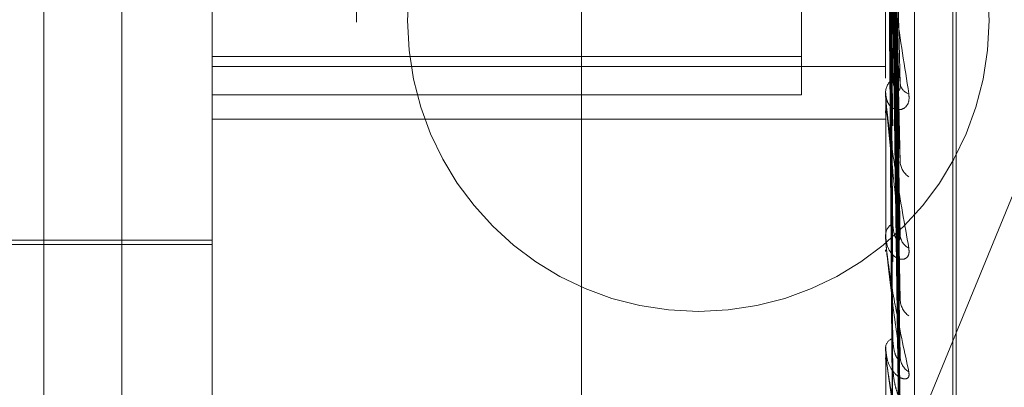
# Model space of a CAD drawing. Units: inches. Extents: x 0 to 23.4, y 0 to 16.5.
# Drawn here: x 11.8 to 11.9, y 10.2 to 10.2 of the extents above; entities that cross this region are included whole.
import ezdxf

# ---------------------------------------------------------------- set-up
doc = ezdxf.new("R2010")
doc.units = ezdxf.units.IN
doc.header["$MEASUREMENT"] = 0
doc.linetypes.add('HIDDEN', pattern=[0.07500000000000001, 0.05, -0.025])

msp = doc.modelspace()

# ---------------------------------------------------------------- linework, layer by layer
at = {"color": 7, "linetype": 'HIDDEN', "lineweight": 0}
for p, q in [((11.8751729431, 4.9752980288), (11.8751729431, 10.9147611745)), ((11.8876729431, 10.5497296016), (11.8876729431, 10.0777296016)), ((11.8536729431, 10.4617296016), (11.8536729431, 10.1657296016)), ((11.8500312108, 10.2174693205), (11.8500312108, 10.3504823575)), ((11.8579052266, 10.1909787809), (11.8579052266, 10.3444078852)), ((11.8894012895, 10.3444078852), (11.8894012895, 10.1909787809)), ((11.8907491132, 10.1908088947), (11.8907491132, 10.344237999)), ((11.8646443447, 10.3435584544), (11.8646443447, 10.1901293501)), ((11.8925508958, 10.2193902105), (11.8925508958, 10.325430652)), ((11.8927077225, 10.2196285513), (11.8927077225, 10.3256689927)), ((11.8900684065, 10.2372632703), (11.8896830287, 10.25616438)), ((11.8882923058, 10.2183116317), (11.9037129431, 10.2558494129)), ((11.8900713569, 10.2334068134), (11.8896846489, 10.2547487698)), ((11.8900689568, 10.2308024462), (11.8896833324, 10.2532352698)), ((11.8900709386, 10.227781409), (11.8896844207, 10.2521264583)), ((11.890069365, 10.225850932), (11.8896835574, 10.2510046396)), ((11.8900705974, 10.223774229), (11.8896842341, 10.2502424749)), ((11.890069701, 10.2225873336), (11.8896837423, 10.2495527765)), ((11.8900700023, 10.2211294451), (11.8896839079, 10.2489320037)), ((11.8900702938, 10.2215298979), (11.8896840678, 10.249164702)), ((11.8854642817, 10.2480398973), (11.8854642817, 10.2401587651)), ((11.8854642817, 10.2419551646), (11.8579052266, 10.2419551646)), ((11.8579052266, 10.2414846933), (11.8894012895, 10.2414846933)), ((11.8579052266, 10.2401587651), (11.8854642817, 10.2401587651)), ((11.8894012895, 10.2401683537), (11.8894012895, 10.2402658)), ((11.889405784, 10.2400899515), (11.889405784, 10.2402545604)), ((11.889405784, 10.2334755002), (11.889405784, 10.2402545604)), ((11.8894012895, 10.2394080898), (11.8894012895, 10.2393125395)), ((11.8579052266, 10.239025241), (11.8894012895, 10.239025241)), ((11.8894012895, 10.2335398613), (11.8894012895, 10.2336199292)), ((11.8350705809, 10.2333563733), (11.8579052266, 10.2333563733)), ((11.8421571951, 10.2331595229), (11.8579052266, 10.2331595229)), ((11.8894012895, 10.2329180099), (11.8894012895, 10.2328402179)), ((11.8894012895, 10.2283205598), (11.8894012895, 10.2283803554)), ((11.889405784, 10.2282725659), (11.889405784, 10.2283691158)), ((11.889405784, 10.2246691961), (11.889405784, 10.2283691158)), ((11.8894012895, 10.2278595962), (11.8894012895, 10.2278023739))]:
    msp.add_line(p, q, dxfattribs=at)
msp.add_circle((11.8806414856, 10.2436296016), 0.0135999999999985, dxfattribs=at)
for centre, radius, start, end in [((11.8902128014, 10.2402397781), 0.0008119289843005, 126.0901274477, 178.1633904543), ((11.8906356666, 10.2407447136), 0.0005554461397734, 187.696680355, 254.624592279), ((11.8900881155, 10.2401683965), 0.000686825952314, 180.0035680049, 186.5582774727), ((11.8909522176, 10.2370633539), 0.0008687183091847, 183.6115179061, 237.7295214341), ((11.8900433851, 10.2335738313), 0.0006437481636988, 118.6709037122, 175.8936122606), ((11.890789114, 10.2336301128), 0.0007051692225236, 183.4523594328, 244.7575008311), ((11.8898654492, 10.2335399369), 0.0004641596206971, 180.0093287655, 187.9798300281), ((11.8910956436, 10.2306267048), 0.0010109945613925, 181.9332157999, 233.0838611398), ((11.8898870572, 10.2283009756), 0.0004922107148069, 108.0522554277, 170.719270865), ((11.8896611784, 10.22832069), 0.0002598889372313, 180.0287089314, 190.6711572098), ((11.8909497258, 10.2279358892), 0.0008648193512665, 181.5539165791, 237.761647161)]:
    msp.add_arc(centre, radius, start, end, dxfattribs=at)
for points, knots in [([(11.8896857999995, 10.2581844486046), (11.88969674741947, 10.25769295703605), (11.88975148459539, 10.25523549577748), (11.88988304763103, 10.24941165244767), (11.89000709278692, 10.24404842961408), (11.89008522448671, 10.24067032336466)], [0, 0, 0, 0, 0.0846963374234292, 0.4234822757478156, 1, 1, 1, 1]), ([(11.88954582524044, 10.25765852578749), (11.88955130031795, 10.25715938005086), (11.88957867571159, 10.25466365081473), (11.88964091398479, 10.24908150494435), (11.88969918184016, 10.24398660856889), (11.88973452887625, 10.24089589097007)], [0, 0, 0, 0, 0.0895371415802752, 0.4476858070867312, 1, 1, 1, 1]), ([(11.88954582524044, 10.25647877165401), (11.88955130031796, 10.25594705189781), (11.8895786757116, 10.2532884525278), (11.88964091398479, 10.247356991395), (11.88969918184016, 10.24196865695774), (11.88973452887625, 10.23869993099232)], [0, 0, 0, 0, 0.0895371415803229, 0.4476858070867063, 0.9999999999999999, 0.9999999999999999, 0.9999999999999999, 0.9999999999999999]), ([(11.8896857999995, 10.25599682634618), (11.88969674741947, 10.25545795815122), (11.8897514845954, 10.25276361343131), (11.88988304763103, 10.24642076709779), (11.89000709278692, 10.24064597296329), (11.89008522448671, 10.23700863236413)], [0, 0, 0, 0, 0.0846963374235733, 0.4234822757478373, 0.9999999999999999, 0.9999999999999999, 0.9999999999999999, 0.9999999999999999]), ([(11.8896857999995, 10.25489232647), (11.88969674741947, 10.25429331302509), (11.88975148459539, 10.25129824163743), (11.88988304763102, 10.24420843921938), (11.89000709278692, 10.2376920769502), (11.89008522448671, 10.23358764855181)], [0, 0, 0, 0, 0.0846963374235323, 0.4234822757476602, 1, 1, 1, 1]), ([(11.88954582524044, 10.25445374395668), (11.88955130031795, 10.25384837315547), (11.88957867571159, 10.25082151847878), (11.88964091398479, 10.24405427813693), (11.88969918184016, 10.23788258461244), (11.88973452887625, 10.23413864943007)], [0, 0, 0, 0, 0.0895371415801429, 0.4476858070866531, 1, 1, 1, 1]), ([(11.88954582524044, 10.25348877401969), (11.88955130031796, 10.25285675957409), (11.8895786757116, 10.24969668664592), (11.88964091398479, 10.24264372683321), (11.88969918184016, 10.23623201812253), (11.88973452887625, 10.23234248249899)], [0, 0, 0, 0, 0.0895371415800909, 0.4476858070868266, 1, 1, 1, 1]), ([(11.8896857999995, 10.2531029793061), (11.88969674741947, 10.25246521454944), (11.8897514845954, 10.24927638633374), (11.88988304763103, 10.24176206978894), (11.89000709278692, 10.2349090662476), (11.89008522448671, 10.23059259930064)], [0, 0, 0, 0, 0.0846963374234363, 0.4234822757477271, 1, 1, 1, 1]), ([(11.8896857999995, 10.2522376614135), (11.88969674741947, 10.25155277599884), (11.88975148459539, 10.24812834416562), (11.88988304763102, 10.24002882659104), (11.89000709278692, 10.23259484319687), (11.89008522448671, 10.22791243738581)], [0, 0, 0, 0, 0.0846963374233888, 0.4234822757476891, 0.9999999999999999, 0.9999999999999999, 0.9999999999999999, 0.9999999999999999]), ([(11.88954582524044, 10.25190227071871), (11.88955130031795, 10.25121255453095), (11.88957867571159, 10.24776397282811), (11.88964091398478, 10.24005622371261), (11.88969918184016, 10.23303079412327), (11.88973452887625, 10.22876895692955)], [0, 0, 0, 0, 0.0895371415801282, 0.4476858070866976, 1, 1, 1, 1]), ([(11.88954582524044, 10.25118696150595), (11.88955130031796, 10.25047749501969), (11.8895786757116, 10.24693016180249), (11.88964091398479, 10.23901061565379), (11.88969918184016, 10.23180726852806), (11.88973452887625, 10.22743750119792)], [0, 0, 0, 0, 0.0895371415802196, 0.4476858070867116, 1, 1, 1, 1]), ([(11.8896857999995, 10.25091126101271), (11.88969674741947, 10.25019765017434), (11.8897514845954, 10.24662959102299), (11.88988304763103, 10.23821539124518), (11.89000709278692, 10.23053186370032), (11.89008522448671, 10.22569227876746)], [0, 0, 0, 0, 0.0846963374235278, 0.4234822757478879, 1, 1, 1, 1]), ([(11.8896857999995, 10.2503163999469), (11.88969674741947, 10.24957039610582), (11.88975148459539, 10.24584037171577), (11.88988304763103, 10.23702387665288), (11.89000709278692, 10.22894095566265), (11.89008522448671, 10.22384980678483)], [0, 0, 0, 0, 0.0846963374235577, 0.4234822757477821, 1, 1, 1, 1]), ([(11.88940155783862, 10.24993006504961), (11.88940151241614, 10.24917726947589), (11.88940136157705, 10.24667738448906), (11.88940129100019, 10.24410190763227), (11.88940128960246, 10.24227921533981), (11.88940128954435, 10.24220343097081)], [0, 0, 0, 0, 0.2922709278858047, 0.9705738585845384, 1, 1, 1, 1]), ([(11.88940155783862, 10.24979500700882), (11.88940151241614, 10.24903689836946), (11.88940136157705, 10.24651936974404), (11.88940129100021, 10.24392532935168), (11.88940128960246, 10.24208940787825), (11.88940128954435, 10.24201307346295)], [0, 0, 0, 0, 0.2922709278858445, 0.9705738585833575, 1, 1, 1, 1]), ([(11.88954582524044, 10.25009632296421), (11.88955130031795, 10.24934718952997), (11.88957867571159, 10.24560152152891), (11.88964091398479, 10.23723184177513), (11.88969918184016, 10.22960659345087), (11.88973452887625, 10.22498088814611)], [0, 0, 0, 0, 0.0895371415801575, 0.447685807086709, 0.9999999999999999, 0.9999999999999999, 0.9999999999999999, 0.9999999999999999]), ([(11.88954582524044, 10.24965652761433), (11.88955130031796, 10.24889525105474), (11.8895786757116, 10.24508886741346), (11.88964091398479, 10.23658896796077), (11.88969918184016, 10.22885433015323), (11.88973452887625, 10.22416226589312)], [0, 0, 0, 0, 0.0895371415802032, 0.4476858070867706, 0.9999999999999999, 0.9999999999999999, 0.9999999999999999, 0.9999999999999999]), ([(11.8896857999995, 10.2495008858756), (11.88969674741947, 10.24873722071052), (11.8897514845954, 10.24491888957773), (11.88988304763103, 10.23590891766986), (11.89000709278692, 10.2276725688262), (11.89008522448671, 10.22248478111634)], [0, 0, 0, 0, 0.0846963374234293, 0.4234822757477464, 0.9999999999999999, 0.9999999999999999, 0.9999999999999999, 0.9999999999999999]), ([(11.88940155783862, 10.24903535337048), (11.88940151241614, 10.24825246972346), (11.88940136157705, 10.24565266820502), (11.88940129100021, 10.24297411827227), (11.88940128960246, 10.24107844801642), (11.88940128954435, 10.24099962935088)], [0, 0, 0, 0, 0.2922709278857716, 0.970573858583655, 1, 1, 1, 1]), ([(11.88940155783862, 10.24898978503745), (11.88940151241614, 10.24820510877191), (11.88940136157706, 10.24559935432246), (11.88940129100021, 10.24291454108727), (11.88940128960246, 10.24101440733014), (11.88940128954435, 10.24093540308)], [0, 0, 0, 0, 0.2922709278855198, 0.970573858585024, 1, 1, 1, 1]), ([(11.88954582524044, 10.24910117235036), (11.88955130031796, 10.2483196973038), (11.88957867571159, 10.24441232120533), (11.88964091398479, 10.23568321284657), (11.88969918184016, 10.22773374212921), (11.88973452887625, 10.22291135375528)], [0, 0, 0, 0, 0.0895371415802003, 0.4476858070866564, 0.9999999999999999, 0.9999999999999999, 0.9999999999999999, 0.9999999999999999]), ([(11.88954582524044, 10.2489527862132), (11.88955130031796, 10.24816721409862), (11.8895786757116, 10.24423935265549), (11.88964091398479, 10.2354663084113), (11.88969918184016, 10.22747992988473), (11.88973452887625, 10.22263515212206)], [0, 0, 0, 0, 0.0895371415801399, 0.4476858070866542, 0.9999999999999999, 0.9999999999999999, 0.9999999999999999, 0.9999999999999999]), ([(11.8896857999995, 10.2491979814654), (11.88969674741947, 10.24841782172042), (11.88975148459539, 10.24451701757347), (11.88988304763103, 10.235302196125), (11.89000709278692, 10.22686247536315), (11.89008522448671, 10.22154659080386)], [0, 0, 0, 0, 0.0846963374233974, 0.4234822757477709, 0.9999999999999999, 0.9999999999999999, 0.9999999999999999, 0.9999999999999999]), ([(11.8896857999995, 10.24892282852693), (11.88969674741947, 10.24813670988392), (11.8897514845954, 10.24420611120539), (11.88988304763103, 10.23492601102748), (11.89000709278692, 10.2264345239918), (11.89008522448671, 10.22108603366943)], [0, 0, 0, 0, 0.0846963374234749, 0.4234822757478066, 1, 1, 1, 1]), ([(11.88940128954435, 10.24796646585587), (11.8894016890971, 10.24794557090184), (11.88940255202433, 10.24790044338148), (11.88941094783435, 10.24777763937067), (11.88944014446176, 10.24746184887453), (11.88959660152532, 10.24614941118601), (11.8899605878903, 10.24358886621282), (11.89029204168678, 10.24146645808002), (11.89048839433041, 10.24020914725071)], [0, 0, 0, 0, 0.013221641098391, 0.0285552137121661, 0.0542426430610092, 0.133758850140855, 0.4868402727615036, 1, 1, 1, 1]), ([(11.89008522448671, 10.24067032336466), (11.88996235884267, 10.24186611979018), (11.88975621703426, 10.24387240592145), (11.88953279897267, 10.24623874137645), (11.88943196898372, 10.24744591082515), (11.88941232366465, 10.24772829580164), (11.88940665556079, 10.24783016142343), (11.88940605153658, 10.24786252252685), (11.88940578399542, 10.24787685626893)], [0, 0, 0, 0, 0.5273188798736862, 0.8847263069754997, 0.9590362595953801, 0.9800473728106857, 0.9911623590753365, 1, 1, 1, 1]), ([(11.88973452887629, 10.24089589097012), (11.88975427017854, 10.24072127945452), (11.88978114864398, 10.24048353983989), (11.88991705269109, 10.24033700646517), (11.89000627670303, 10.24033058117967), (11.89006992500643, 10.24041565624145), (11.89009389325248, 10.24053465420433), (11.89008767473929, 10.24063197607054), (11.89008522448671, 10.24067032336461)], [0, 0, 0, 0, 0.4235571565802067, 0.5766877106321454, 0.7311347586957622, 0.832315178831997, 0.9339279095246048, 1, 1, 1, 1]), ([(11.89048839433041, 10.24020914725071), (11.89049717702793, 10.2400868116037), (11.89050709087833, 10.23994871994103), (11.89045190521486, 10.23973954412891), (11.89038640353657, 10.23963095467468), (11.89023010739215, 10.23949562580946), (11.89000391665473, 10.23942753450132), (11.88969505874987, 10.23953523845707), (11.88945121082746, 10.23981958195633), (11.88941814420603, 10.24011514572049), (11.88940128954435, 10.24026579997646)], [0, 0, 0, 0, 0.1194461009600437, 0.1348299623657446, 0.2536738278695582, 0.2817546550331775, 0.4371652095512144, 0.6109336935293281, 0.8016857882136154, 1, 1, 1, 1]), ([(11.88940128954435, 10.24016835369055), (11.8894016890971, 10.24014193409086), (11.88940255202433, 10.24008487481132), (11.88941094783435, 10.23994626406484), (11.88944014446176, 10.23961091756205), (11.88959660152532, 10.23831556979296), (11.8899605878903, 10.23595906701287), (11.89029204168678, 10.23409597308875), (11.89048839433041, 10.23299227953867)], [0, 0, 0, 0, 0.0132216410977062, 0.0285552137115647, 0.0542426430606494, 0.1337588501404376, 0.4868402727610692, 1, 1, 1, 1]), ([(11.89008522448671, 10.23358764855181), (11.88996235884267, 10.23462209100325), (11.88975621703426, 10.23635766028548), (11.88953279897267, 10.23849136105207), (11.88943196898372, 10.23963762936853), (11.88941232366465, 10.23992309038389), (11.88940665556079, 10.2400323007458), (11.88940605153658, 10.24007225465915), (11.88940578399542, 10.24008995149359)], [0, 0, 0, 0, 0.5273188798738957, 0.8847263069757859, 0.9590362595959937, 0.9800473728108118, 0.9911623590750769, 1, 1, 1, 1]), ([(11.89006703280787, 10.23726314102911), (11.89007720449556, 10.23720564188833), (11.89009448906321, 10.23710793462285), (11.8900879254996, 10.23703758314034), (11.89008522448671, 10.23700863236409)], [0, 0, 0, 0, 0.5884837785083892, 1, 1, 1, 1]), ([(11.88973452887629, 10.23413864943011), (11.88975395020453, 10.23392336705221), (11.8897803930143, 10.23363025265261), (11.88991800078637, 10.23339566369879), (11.89000311041255, 10.2333457957118), (11.89005936739297, 10.23336194228972), (11.8900678181984, 10.23340178598095), (11.89006891736349, 10.23340696830293)], [0, 0, 0, 0, 0.4998060965990619, 0.6805032783202016, 0.8627539498648339, 0.98214891239872, 1, 1, 1, 1]), ([(11.89048839433041, 10.23299227953867), (11.89049717702793, 10.23288854671287), (11.89050709087833, 10.23277145379074), (11.89045190521485, 10.23260933883557), (11.89038640353656, 10.23253352208471), (11.89023010739215, 10.23245975625977), (11.89000391665472, 10.23246611056546), (11.88969505874987, 10.23267848568706), (11.88945121082746, 10.23307219232669), (11.88941814420603, 10.23343499967397), (11.88940128954435, 10.23361992921403)], [0, 0, 0, 0, 0.1194461009604569, 0.1348299623663764, 0.2536738278691399, 0.2817546550329421, 0.4371652095504537, 0.6109336935290878, 0.8016857882127637, 0.9999999999999999, 0.9999999999999999, 0.9999999999999999, 0.9999999999999999]), ([(11.89006891736349, 10.23340696830293), (11.89007813534519, 10.23343188492521), (11.89009439560772, 10.23347583715172), (11.89008799609875, 10.23355385793642), (11.89008522448671, 10.23358764855175)], [0, 0, 0, 0, 0.5669023907080113, 1, 1, 1, 1]), ([(11.88940128954435, 10.23353986134252), (11.8894016890971, 10.23350887197033), (11.88940255202433, 10.23344194320264), (11.88941094783435, 10.23329253547402), (11.88944014446176, 10.23294975326091), (11.88959660152531, 10.23171831265464), (11.88996058789031, 10.22965102221791), (11.89029204168678, 10.22811457957115), (11.89048839433041, 10.22720439366084)], [0, 0, 0, 0, 0.0132216410974698, 0.0285552137115592, 0.0542426430603374, 0.1337588501401908, 0.4868402727609275, 1, 1, 1, 1]), ([(11.89008522448671, 10.22791243738581), (11.88996235884267, 10.22874813841777), (11.88975621703426, 10.23015026285511), (11.88953279897267, 10.23197421142829), (11.88943196898372, 10.23301814948896), (11.88941232366465, 10.23329636923835), (11.88940665556079, 10.23340897719336), (11.88940605153658, 10.23345507987812), (11.88940578399542, 10.2334755001952)], [0, 0, 0, 0, 0.5273188798741255, 0.8847263069756783, 0.9590362595955626, 0.9800473728103902, 0.9911623590748603, 1, 1, 1, 1]), ([(11.89006737393644, 10.23080232027161), (11.89007737246492, 10.23075231038855), (11.8900944716203, 10.2306667851272), (11.89008793775267, 10.23061436668138), (11.89008522448671, 10.23059259930058)], [0, 0, 0, 0, 0.5847381496259649, 1, 1, 1, 1]), ([(11.88973452887629, 10.22876895692959), (11.88975394442621, 10.22852025586081), (11.8897803793686, 10.22818164075833), (11.88991801790775, 10.22787028995456), (11.89000305323342, 10.22777198340525), (11.8900592109586, 10.22775254558446), (11.89006762188572, 10.22777837861411), (11.89006864141472, 10.22778150996011)], [0, 0, 0, 0, 0.5004979849775824, 0.6814453082634178, 0.8639482718904952, 0.9835085144956254, 1, 1, 1, 1]), ([(11.89048839433041, 10.22720439366084), (11.89049717702793, 10.22712301283085), (11.89050709087833, 10.22703115069256), (11.89045190521485, 10.22692195585119), (11.89038640353657, 10.22688165201862), (11.89023010739214, 10.22687211532307), (11.89000391665473, 10.22695268558144), (11.88969505874987, 10.22726205607863), (11.88945121082746, 10.22775089627488), (11.88941814420603, 10.22816783440248), (11.88940128954435, 10.22838035539122)], [0, 0, 0, 0, 0.1194461009604494, 0.1348299623667682, 0.2536738278703983, 0.2817546550320316, 0.4371652095512061, 0.6109336935296465, 0.8016857882139413, 1, 1, 1, 1]), ([(11.88940128954435, 10.22832055979559), (11.8894016890971, 10.22828612068756), (11.88940255202432, 10.22821174141177), (11.88941094783435, 10.22805693668559), (11.88944014446176, 10.22771910780447), (11.88959660152532, 10.22659608183301), (11.8899605878903, 10.22489272100231), (11.89029204168678, 10.2237384606733), (11.89048839433041, 10.22305467889303)], [0, 0, 0, 0, 0.0132216410976017, 0.0285552137114561, 0.0542426430604168, 0.1337588501400555, 0.4868402727610644, 1, 1, 1, 1]), ([(11.89008522448671, 10.22384980678483), (11.88996235884267, 10.22445656198461), (11.88975621703426, 10.2254745651467), (11.88953279897267, 10.22692283927278), (11.88943196898372, 10.22782671643621), (11.88941232366465, 10.22808763933298), (11.88940665556079, 10.22819957493619), (11.88940605153658, 10.22825016012122), (11.88940578399542, 10.22827256587747)], [0, 0, 0, 0, 0.5273188798736143, 0.8847263069756608, 0.9590362595962618, 0.980047372811144, 0.991162359075443, 1, 1, 1, 1]), ([(11.89006864141472, 10.22778150996011), (11.89007799858496, 10.22779596961382), (11.89009440883284, 10.22782132840239), (11.89008798530194, 10.22788505001763), (11.89008522448671, 10.22791243738575)], [0, 0, 0, 0, 0.5702028580309212, 1, 1, 1, 1]), ([(11.88973452887629, 10.22743750119789), (11.88975392208673, 10.227168726099), (11.88978032661314, 10.22680277951057), (11.88991808410049, 10.22631609356803), (11.89000283217395, 10.22605799486322), (11.89005864377655, 10.22589840420648), (11.89006690937804, 10.22585463919814), (11.89006762987432, 10.22585082428816)], [0, 0, 0, 0, 0.5030506921862276, 0.6849209073733418, 0.8683546971868643, 0.9885247370375456, 1, 1, 1, 1])]:
    msp.add_open_spline(points, degree=3, knots=knots, dxfattribs=at)

doc.saveas('drawing.dxf')
